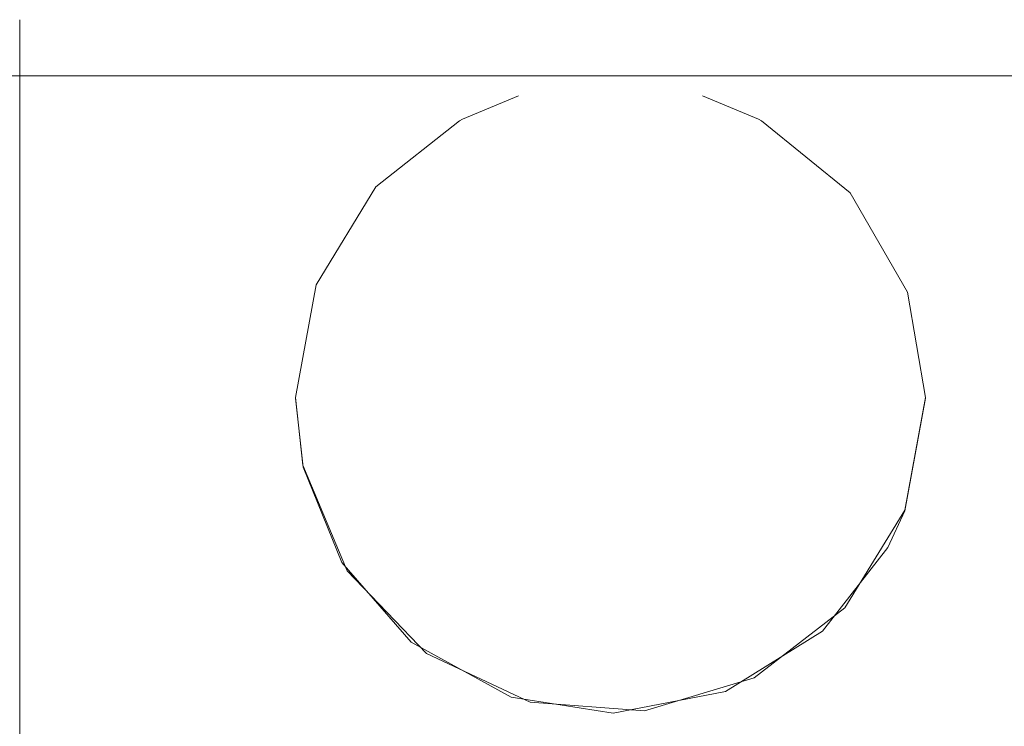
# Model space of a CAD drawing. Units: millimetres. Extents: x 0 to 24327, y -6 to 16800.
# Drawn here: x 4576 to 4613, y 8231 to 8258 of the extents above; entities that cross this region are included whole.
import ezdxf

# ---------------------------------------------------------------- set-up
doc = ezdxf.new("R2010")
doc.units = ezdxf.units.MM
doc.linetypes.add('K5LT_THIN', pattern=[0])
doc.layers.add('R', color=1, linetype='Continuous', true_color=0xff0000)
doc.layers.add('WELDING', color=7, linetype='Continuous', true_color=0xffffff)

msp = doc.modelspace()

# ---------------------------------------------------------------- linework, layer by layer
at = {"layer": 'R', "color": 7, "linetype": 'K5LT_THIN', "lineweight": 13}
for p, q in [((4575.616, 8250.162), (4575.616, 8258.306)), ((5825.592, 8256.164), (3822.592, 8256.164)), ((4592.477, 8254.521), (4594.616, 8255.407)), ((4601.616, 8255.407), (4603.755, 8254.521)), ((4592.368, 8254.462), (4592.477, 8254.521)), ((4603.755, 8254.521), (4603.864, 8254.462)), ((4589.184, 8251.943), (4592.368, 8254.462)), ((4603.864, 8254.462), (4607.25, 8251.711)), ((4586.909, 8248.219), (4589.184, 8251.943)), ((4607.25, 8251.711), (4609.429, 8247.93)), ((4575.616, 8250.144), (4575.616, 8250.162)), ((4575.616, 8250.093), (4575.616, 8250.144)), ((4575.616, 8167.721), (4575.616, 8250.093)), ((4586.116, 8243.928), (4586.909, 8248.219)), ((4609.429, 8247.93), (4610.116, 8243.928)), ((4586.116, 8243.928), (4586.116, 8243.9)), ((4586.396, 8241.353), (4586.116, 8243.928)), ((4610.116, 8243.928), (4609.323, 8239.638)), ((4610.116, 8243.928), (4610.116, 8243.9)), ((4588.092, 8237.332), (4586.396, 8241.353)), ((4609.323, 8239.638), (4607.048, 8235.914)), ((4591.113, 8234.184), (4588.092, 8237.332)), ((4607.048, 8235.914), (4603.591, 8233.251)), ((4595.06, 8232.324), (4591.113, 8234.184)), ((4603.591, 8233.251), (4599.411, 8231.999)), ((4599.411, 8231.999), (4595.06, 8232.324))]:
    msp.add_line(p, q, dxfattribs=at)
at = {"layer": 'WELDING', "color": 7, "linetype": 'K5LT_THIN', "lineweight": 13}
for p, q in [((4586.408, 8241.27), (4586.116, 8243.9)), ((4610.116, 8243.899), (4609.322, 8239.612)), ((4587.879, 8237.644), (4586.408, 8241.27)), ((4609.322, 8239.612), (4608.684, 8238.221)), ((4608.684, 8238.221), (4606.197, 8235.035)), ((4590.528, 8234.611), (4587.879, 8237.644)), ((4606.197, 8235.035), (4602.495, 8232.735)), ((4594.333, 8232.52), (4590.528, 8234.611)), ((4598.219, 8231.908), (4594.333, 8232.52)), ((4602.495, 8232.735), (4598.219, 8231.908))]:
    msp.add_line(p, q, dxfattribs=at)

doc.saveas('drawing.dxf')
